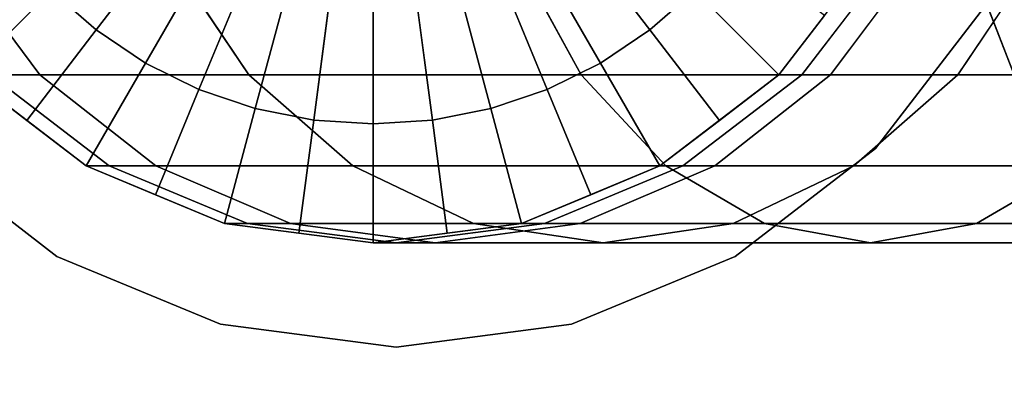
# Model space of a CAD drawing. Extents: x -0.609 to 0.05, y -0.135 to 0.
# Drawn here: x -0.562 to -0.534, y -0.094 to -0.084 of the extents above; entities that cross this region are included whole.
import ezdxf

# ---------------------------------------------------------------- set-up
doc = ezdxf.new("R2010")
doc.units = 0
for name, color, linetype in [('L0_GEO_HW', 7, 'CONTINUOUS'), ('L17_GEO_EXTRUSION5', 7, 'CONTINUOUS'), ('L2_GEO_12', 7, 'CONTINUOUS'), ('L5_GEO_EXTRSPL_4', 7, 'CONTINUOUS')]:
    doc.layers.add(name, color=color, linetype=linetype)

msp = doc.modelspace()

# ---------------------------------------------------------------- linework, layer by layer
at = {"layer": 'L0_GEO_HW', "color": 8}
for points, invisible_edges in [([(-0.556017, -0.057562, 1.13873), (-0.551746, -0.09, 1.13873), (-0.551746, -0.057, 1.13873), (-0.556017, -0.057562, 1.13873)], 11), ([(-0.551746, -0.057, 1.13873), (-0.551746, -0.09, 1.13873), (-0.547475, -0.089438, 1.13873), (-0.551746, -0.057, 1.13873)], 13), ([(-0.551746, -0.057, 1.13873), (-0.547475, -0.089438, 1.13873), (-0.547475, -0.057562, 1.13873), (-0.551746, -0.057, 1.13873)], 11), ([(-0.559996, -0.059211, 1.13873), (-0.556017, -0.089438, 1.13873), (-0.556017, -0.057562, 1.13873), (-0.559996, -0.059211, 1.13873)], 11), ([(-0.556017, -0.057562, 1.13873), (-0.556017, -0.089438, 1.13873), (-0.551746, -0.09, 1.13873), (-0.556017, -0.057562, 1.13873)], 13), ([(-0.547475, -0.057562, 1.13873), (-0.547475, -0.089438, 1.13873), (-0.543496, -0.087789, 1.13873), (-0.547475, -0.057562, 1.13873)], 13), ([(-0.547475, -0.057562, 1.13873), (-0.543496, -0.087789, 1.13873), (-0.543496, -0.059211, 1.13873), (-0.547475, -0.057562, 1.13873)], 11), ([(-0.563413, -0.061833, 1.13873), (-0.559996, -0.087789, 1.13873), (-0.559996, -0.059211, 1.13873), (-0.563413, -0.061833, 1.13873)], 11), ([(-0.559996, -0.059211, 1.13873), (-0.559996, -0.087789, 1.13873), (-0.556017, -0.089438, 1.13873), (-0.559996, -0.059211, 1.13873)], 13), ([(-0.543496, -0.059211, 1.13873), (-0.543496, -0.087789, 1.13873), (-0.540079, -0.085167, 1.13873), (-0.543496, -0.059211, 1.13873)], 13), ([(-0.543496, -0.059211, 1.13873), (-0.540079, -0.085167, 1.13873), (-0.540079, -0.061833, 1.13873), (-0.543496, -0.059211, 1.13873)], 11), ([(-0.563413, -0.061833, 1.13873), (-0.563413, -0.085167, 1.13873), (-0.559996, -0.087789, 1.13873), (-0.563413, -0.061833, 1.13873)], 13), ([(-0.540079, -0.061833, 1.13873), (-0.540079, -0.085167, 1.13873), (-0.537457, -0.08175, 1.13873), (-0.540079, -0.061833, 1.13873)], 13), ([(-0.566035, -0.08175, 0.088645), (-0.561323, -0.085167, 0.072938), (-0.563413, -0.085167, 0.088817), (-0.566035, -0.08175, 0.088645)], 9), ([(-0.561323, -0.085167, 0.072938), (-0.566035, -0.08175, 0.088645), (-0.563878, -0.08175, 0.072254), (-0.561323, -0.085167, 0.072938)], 9), ([(-0.563878, -0.08175, 0.072254), (-0.555316, -0.085167, 0.058437), (-0.561323, -0.085167, 0.072938), (-0.563878, -0.08175, 0.072254)], 9), ([(-0.555316, -0.085167, 0.058437), (-0.563878, -0.08175, 0.072254), (-0.557607, -0.08175, 0.057115), (-0.555316, -0.085167, 0.058437)], 9), ([(-0.557607, -0.08175, 0.057115), (-0.545761, -0.085167, 0.045985), (-0.555316, -0.085167, 0.058437), (-0.557607, -0.08175, 0.057115)], 9), ([(-0.545761, -0.085167, 0.045985), (-0.557607, -0.08175, 0.057115), (-0.547631, -0.08175, 0.044115), (-0.545761, -0.085167, 0.045985)], 9), ([(-0.534631, -0.08175, 0.034139), (-0.545761, -0.085167, 0.045985), (-0.547631, -0.08175, 0.044115), (-0.534631, -0.08175, 0.034139)], 9), ([(-0.545761, -0.085167, 0.045985), (-0.534631, -0.08175, 0.034139), (-0.533309, -0.085167, 0.03643), (-0.545761, -0.085167, 0.045985)], 9), ([(-0.540079, -0.085167, 0.090346), (-0.537457, -0.08175, 1.13873), (-0.540079, -0.085167, 1.13873), (-0.540079, -0.085167, 0.090346)], 9), ([(-0.537457, -0.08175, 1.13873), (-0.540079, -0.085167, 0.090346), (-0.537457, -0.08175, 0.090518), (-0.537457, -0.08175, 1.13873)], 9), ([(-0.538589, -0.085167, 0.07903), (-0.537457, -0.08175, 0.090518), (-0.540079, -0.085167, 0.090346), (-0.538589, -0.085167, 0.07903)], 9), ([(-0.537457, -0.08175, 0.090518), (-0.538589, -0.085167, 0.07903), (-0.536034, -0.08175, 0.079714), (-0.537457, -0.08175, 0.090518)], 9), ([(-0.534934, -0.085167, 0.070205), (-0.536034, -0.08175, 0.079714), (-0.538589, -0.085167, 0.07903), (-0.534934, -0.085167, 0.070205)], 9), ([(-0.536034, -0.08175, 0.079714), (-0.534934, -0.085167, 0.070205), (-0.532643, -0.08175, 0.071528), (-0.536034, -0.08175, 0.079714)], 9), ([(-0.529119, -0.085167, 0.062627), (-0.532643, -0.08175, 0.071528), (-0.534934, -0.085167, 0.070205), (-0.529119, -0.085167, 0.062627)], 9), ([(-0.519492, -0.08175, 0.027869), (-0.533309, -0.085167, 0.03643), (-0.534631, -0.08175, 0.034139), (-0.519492, -0.08175, 0.027869)], 9), ([(-0.559996, -0.087789, 0.089041), (-0.563413, -0.085167, 1.13873), (-0.563413, -0.085167, 0.088817), (-0.559996, -0.087789, 0.089041)], 9), ([(-0.563413, -0.085167, 1.13873), (-0.559996, -0.087789, 0.089041), (-0.559996, -0.087789, 1.13873), (-0.563413, -0.085167, 1.13873)], 9), ([(-0.557994, -0.087789, 0.07383), (-0.563413, -0.085167, 0.088817), (-0.561323, -0.085167, 0.072938), (-0.557994, -0.087789, 0.07383)], 9), ([(-0.563413, -0.085167, 0.088817), (-0.557994, -0.087789, 0.07383), (-0.559996, -0.087789, 0.089041), (-0.563413, -0.085167, 0.088817)], 9), ([(-0.552331, -0.087789, 0.060161), (-0.561323, -0.085167, 0.072938), (-0.555316, -0.085167, 0.058437), (-0.552331, -0.087789, 0.060161)], 9), ([(-0.561323, -0.085167, 0.072938), (-0.552331, -0.087789, 0.060161), (-0.557994, -0.087789, 0.07383), (-0.561323, -0.085167, 0.072938)], 9), ([(-0.543324, -0.087789, 0.048422), (-0.555316, -0.085167, 0.058437), (-0.545761, -0.085167, 0.045985), (-0.543324, -0.087789, 0.048422)], 9), ([(-0.555316, -0.085167, 0.058437), (-0.543324, -0.087789, 0.048422), (-0.552331, -0.087789, 0.060161), (-0.555316, -0.085167, 0.058437)], 9), ([(-0.531585, -0.087789, 0.039415), (-0.545761, -0.085167, 0.045985), (-0.533309, -0.085167, 0.03643), (-0.531585, -0.087789, 0.039415)], 9), ([(-0.545761, -0.085167, 0.045985), (-0.531585, -0.087789, 0.039415), (-0.543324, -0.087789, 0.048422), (-0.545761, -0.085167, 0.045985)], 9), ([(-0.540079, -0.085167, 0.090346), (-0.543496, -0.087789, 1.13873), (-0.543496, -0.087789, 0.090122), (-0.540079, -0.085167, 0.090346)], 9), ([(-0.543496, -0.087789, 1.13873), (-0.540079, -0.085167, 0.090346), (-0.540079, -0.085167, 1.13873), (-0.543496, -0.087789, 1.13873)], 9), ([(-0.538589, -0.085167, 0.07903), (-0.543496, -0.087789, 0.090122), (-0.541918, -0.087789, 0.078138), (-0.538589, -0.085167, 0.07903)], 9), ([(-0.543496, -0.087789, 0.090122), (-0.538589, -0.085167, 0.07903), (-0.540079, -0.085167, 0.090346), (-0.543496, -0.087789, 0.090122)], 9), ([(-0.534934, -0.085167, 0.070205), (-0.541918, -0.087789, 0.078138), (-0.537919, -0.087789, 0.068482), (-0.534934, -0.085167, 0.070205)], 9), ([(-0.541918, -0.087789, 0.078138), (-0.534934, -0.085167, 0.070205), (-0.538589, -0.085167, 0.07903), (-0.541918, -0.087789, 0.078138)], 9), ([(-0.529119, -0.085167, 0.062627), (-0.537919, -0.087789, 0.068482), (-0.531556, -0.087789, 0.06019), (-0.529119, -0.085167, 0.062627)], 9), ([(-0.537919, -0.087789, 0.068482), (-0.529119, -0.085167, 0.062627), (-0.534934, -0.085167, 0.070205), (-0.537919, -0.087789, 0.068482)], 9), ([(-0.556017, -0.089438, 0.089302), (-0.559996, -0.087789, 1.13873), (-0.559996, -0.087789, 0.089041), (-0.556017, -0.089438, 0.089302)], 9), ([(-0.559996, -0.087789, 1.13873), (-0.556017, -0.089438, 0.089302), (-0.556017, -0.089438, 1.13873), (-0.559996, -0.087789, 1.13873)], 9), ([(-0.554116, -0.089438, 0.074869), (-0.559996, -0.087789, 0.089041), (-0.557994, -0.087789, 0.07383), (-0.554116, -0.089438, 0.074869)], 9), ([(-0.559996, -0.087789, 0.089041), (-0.554116, -0.089438, 0.074869), (-0.556017, -0.089438, 0.089302), (-0.559996, -0.087789, 0.089041)], 9), ([(-0.548855, -0.089438, 0.062168), (-0.557994, -0.087789, 0.07383), (-0.552331, -0.087789, 0.060161), (-0.548855, -0.089438, 0.062168)], 9), ([(-0.557994, -0.087789, 0.07383), (-0.548855, -0.089438, 0.062168), (-0.554116, -0.089438, 0.074869), (-0.557994, -0.087789, 0.07383)], 9), ([(-0.540486, -0.089438, 0.05126), (-0.552331, -0.087789, 0.060161), (-0.543324, -0.087789, 0.048422), (-0.540486, -0.089438, 0.05126)], 9), ([(-0.552331, -0.087789, 0.060161), (-0.540486, -0.089438, 0.05126), (-0.548855, -0.089438, 0.062168), (-0.552331, -0.087789, 0.060161)], 9), ([(-0.543496, -0.087789, 0.090122), (-0.547475, -0.089438, 1.13873), (-0.547475, -0.089438, 0.089861), (-0.543496, -0.087789, 0.090122)], 9), ([(-0.547475, -0.089438, 1.13873), (-0.543496, -0.087789, 0.090122), (-0.543496, -0.087789, 1.13873), (-0.547475, -0.089438, 1.13873)], 9), ([(-0.541918, -0.087789, 0.078138), (-0.547475, -0.089438, 0.089861), (-0.545795, -0.089438, 0.077099), (-0.541918, -0.087789, 0.078138)], 9), ([(-0.547475, -0.089438, 0.089861), (-0.541918, -0.087789, 0.078138), (-0.543496, -0.087789, 0.090122), (-0.547475, -0.089438, 0.089861)], 9), ([(-0.537919, -0.087789, 0.068482), (-0.545795, -0.089438, 0.077099), (-0.541395, -0.089438, 0.066475), (-0.537919, -0.087789, 0.068482)], 9), ([(-0.545795, -0.089438, 0.077099), (-0.537919, -0.087789, 0.068482), (-0.541918, -0.087789, 0.078138), (-0.545795, -0.089438, 0.077099)], 9), ([(-0.529579, -0.089438, 0.042891), (-0.543324, -0.087789, 0.048422), (-0.531585, -0.087789, 0.039415), (-0.529579, -0.089438, 0.042891)], 9), ([(-0.543324, -0.087789, 0.048422), (-0.529579, -0.089438, 0.042891), (-0.540486, -0.089438, 0.05126), (-0.543324, -0.087789, 0.048422)], 9), ([(-0.531556, -0.087789, 0.06019), (-0.541395, -0.089438, 0.066475), (-0.534394, -0.089438, 0.057352), (-0.531556, -0.087789, 0.06019)], 9), ([(-0.541395, -0.089438, 0.066475), (-0.531556, -0.087789, 0.06019), (-0.537919, -0.087789, 0.068482), (-0.541395, -0.089438, 0.066475)], 9), ([(-0.523264, -0.087789, 0.053827), (-0.534394, -0.089438, 0.057352), (-0.525271, -0.089438, 0.050351), (-0.523264, -0.087789, 0.053827)], 9), ([(-0.534394, -0.089438, 0.057352), (-0.523264, -0.087789, 0.053827), (-0.531556, -0.087789, 0.06019), (-0.534394, -0.089438, 0.057352)], 9), ([(-0.551746, -0.09, 0.089581), (-0.556017, -0.089438, 1.13873), (-0.556017, -0.089438, 0.089302), (-0.551746, -0.09, 0.089581)], 9), ([(-0.556017, -0.089438, 1.13873), (-0.551746, -0.09, 0.089581), (-0.551746, -0.09, 1.13873), (-0.556017, -0.089438, 1.13873)], 9), ([(-0.549956, -0.09, 0.075984), (-0.556017, -0.089438, 0.089302), (-0.554116, -0.089438, 0.074869), (-0.549956, -0.09, 0.075984)], 9), ([(-0.556017, -0.089438, 0.089302), (-0.549956, -0.09, 0.075984), (-0.551746, -0.09, 0.089581), (-0.556017, -0.089438, 0.089302)], 9), ([(-0.545125, -0.09, 0.064321), (-0.554116, -0.089438, 0.074869), (-0.548855, -0.089438, 0.062168), (-0.545125, -0.09, 0.064321)], 9), ([(-0.554116, -0.089438, 0.074869), (-0.545125, -0.09, 0.064321), (-0.549956, -0.09, 0.075984), (-0.554116, -0.089438, 0.074869)], 9), ([(-0.547475, -0.089438, 0.089861), (-0.551746, -0.09, 1.13873), (-0.551746, -0.09, 0.089581), (-0.547475, -0.089438, 0.089861)], 9), ([(-0.551746, -0.09, 1.13873), (-0.547475, -0.089438, 0.089861), (-0.547475, -0.089438, 1.13873), (-0.551746, -0.09, 1.13873)], 9), ([(-0.545795, -0.089438, 0.077099), (-0.551746, -0.09, 0.089581), (-0.549956, -0.09, 0.075984), (-0.545795, -0.089438, 0.077099)], 9), ([(-0.551746, -0.09, 0.089581), (-0.545795, -0.089438, 0.077099), (-0.547475, -0.089438, 0.089861), (-0.551746, -0.09, 0.089581)], 9), ([(-0.541395, -0.089438, 0.066475), (-0.549956, -0.09, 0.075984), (-0.545125, -0.09, 0.064321), (-0.541395, -0.089438, 0.066475)], 9), ([(-0.549956, -0.09, 0.075984), (-0.541395, -0.089438, 0.066475), (-0.545795, -0.089438, 0.077099), (-0.549956, -0.09, 0.075984)], 9), ([(-0.53744, -0.09, 0.054306), (-0.548855, -0.089438, 0.062168), (-0.540486, -0.089438, 0.05126), (-0.53744, -0.09, 0.054306)], 9), ([(-0.548855, -0.089438, 0.062168), (-0.53744, -0.09, 0.054306), (-0.545125, -0.09, 0.064321), (-0.548855, -0.089438, 0.062168)], 9), ([(-0.534394, -0.089438, 0.057352), (-0.545125, -0.09, 0.064321), (-0.53744, -0.09, 0.054306), (-0.534394, -0.089438, 0.057352)], 9), ([(-0.545125, -0.09, 0.064321), (-0.534394, -0.089438, 0.057352), (-0.541395, -0.089438, 0.066475), (-0.545125, -0.09, 0.064321)], 9), ([(-0.527425, -0.09, 0.046621), (-0.540486, -0.089438, 0.05126), (-0.529579, -0.089438, 0.042891), (-0.527425, -0.09, 0.046621)], 9), ([(-0.540486, -0.089438, 0.05126), (-0.527425, -0.09, 0.046621), (-0.53744, -0.09, 0.054306), (-0.540486, -0.089438, 0.05126)], 9), ([(-0.525271, -0.089438, 0.050351), (-0.53744, -0.09, 0.054306), (-0.527425, -0.09, 0.046621), (-0.525271, -0.089438, 0.050351)], 9), ([(-0.53744, -0.09, 0.054306), (-0.525271, -0.089438, 0.050351), (-0.534394, -0.089438, 0.057352), (-0.53744, -0.09, 0.054306)], 9)]:
    msp.add_3dface(points, dxfattribs=dict(at, invisible_edges=invisible_edges))
at = {"layer": 'L17_GEO_EXTRUSION5', "color": 8}
for points, invisible_edges in [([(-0.556017, -0.089438, 1.1377), (-0.556017, -0.057562, 1.1377), (-0.551746, -0.057, 1.1377), (-0.556017, -0.089438, 1.1377)], 13), ([(-0.556017, -0.089438, 1.1377), (-0.551746, -0.057, 1.1377), (-0.551746, -0.09, 1.1377), (-0.556017, -0.089438, 1.1377)], 11), ([(-0.551746, -0.09, 1.1377), (-0.551746, -0.057, 1.1377), (-0.547475, -0.057562, 1.1377), (-0.551746, -0.09, 1.1377)], 13), ([(-0.559996, -0.087789, 1.1377), (-0.559996, -0.059211, 1.1377), (-0.556017, -0.057562, 1.1377), (-0.559996, -0.087789, 1.1377)], 13), ([(-0.559996, -0.087789, 1.1377), (-0.556017, -0.057562, 1.1377), (-0.556017, -0.089438, 1.1377), (-0.559996, -0.087789, 1.1377)], 11), ([(-0.551746, -0.09, 1.1377), (-0.547475, -0.057562, 1.1377), (-0.547475, -0.089438, 1.1377), (-0.551746, -0.09, 1.1377)], 11), ([(-0.547475, -0.089438, 1.1377), (-0.547475, -0.057562, 1.1377), (-0.543496, -0.059211, 1.1377), (-0.547475, -0.089438, 1.1377)], 13), ([(-0.563413, -0.085167, 1.1377), (-0.563413, -0.061833, 1.1377), (-0.559996, -0.059211, 1.1377), (-0.563413, -0.085167, 1.1377)], 13), ([(-0.563413, -0.085167, 1.1377), (-0.559996, -0.059211, 1.1377), (-0.559996, -0.087789, 1.1377), (-0.563413, -0.085167, 1.1377)], 11), ([(-0.547475, -0.089438, 1.1377), (-0.543496, -0.059211, 1.1377), (-0.543496, -0.087789, 1.1377), (-0.547475, -0.089438, 1.1377)], 11), ([(-0.543496, -0.087789, 1.1377), (-0.543496, -0.059211, 1.1377), (-0.540079, -0.061833, 1.1377), (-0.543496, -0.087789, 1.1377)], 13), ([(-0.543496, -0.087789, 1.1377), (-0.540079, -0.061833, 1.1377), (-0.540079, -0.085167, 1.1377), (-0.543496, -0.087789, 1.1377)], 11), ([(-0.540079, -0.085167, 1.1377), (-0.540079, -0.061833, 1.1377), (-0.537457, -0.06525, 1.1377), (-0.540079, -0.085167, 1.1377)], 13), ([(-0.540079, -0.085167, 1.1377), (-0.537457, -0.06525, 1.1377), (-0.537457, -0.08175, 1.1377), (-0.540079, -0.085167, 1.1377)], 11), ([(-0.551746, -0.0735, 1.1395), (-0.560995, -0.082749, 1.139072), (-0.559709, -0.083878, 1.139072), (-0.551746, -0.0735, 1.1395)], 8), ([(-0.551746, -0.0735, 1.1395), (-0.559709, -0.083878, 1.139072), (-0.558286, -0.084828, 1.139072), (-0.551746, -0.0735, 1.1395)], 8), ([(-0.551746, -0.0735, 1.1395), (-0.558286, -0.084828, 1.139072), (-0.556752, -0.085585, 1.139072), (-0.551746, -0.0735, 1.1395)], 8), ([(-0.551746, -0.0735, 1.1395), (-0.556752, -0.085585, 1.139072), (-0.555132, -0.086135, 1.139072), (-0.551746, -0.0735, 1.1395)], 8), ([(-0.551746, -0.0735, 1.1395), (-0.555132, -0.086135, 1.139072), (-0.553453, -0.086469, 1.139072), (-0.551746, -0.0735, 1.1395)], 8), ([(-0.551746, -0.0735, 1.1395), (-0.553453, -0.086469, 1.139072), (-0.551746, -0.086581, 1.139072), (-0.551746, -0.0735, 1.1395)], 8), ([(-0.542497, -0.082749, 1.139072), (-0.551746, -0.0735, 1.1395), (-0.543783, -0.083878, 1.139072), (-0.542497, -0.082749, 1.139072)], 8), ([(-0.543783, -0.083878, 1.139072), (-0.551746, -0.0735, 1.1395), (-0.545206, -0.084828, 1.139072), (-0.543783, -0.083878, 1.139072)], 8), ([(-0.545206, -0.084828, 1.139072), (-0.551746, -0.0735, 1.1395), (-0.54674, -0.085585, 1.139072), (-0.545206, -0.084828, 1.139072)], 8), ([(-0.54674, -0.085585, 1.139072), (-0.551746, -0.0735, 1.1395), (-0.54836, -0.086135, 1.139072), (-0.54674, -0.085585, 1.139072)], 8), ([(-0.54836, -0.086135, 1.139072), (-0.551746, -0.0735, 1.1395), (-0.550039, -0.086469, 1.139072), (-0.54836, -0.086135, 1.139072)], 8), ([(-0.550039, -0.086469, 1.139072), (-0.551746, -0.0735, 1.1395), (-0.551746, -0.086581, 1.139072), (-0.550039, -0.086469, 1.139072)], 8), ([(-0.562124, -0.081463, 1.139072), (-0.563413, -0.085167, 1.138735), (-0.560995, -0.082749, 1.139072), (-0.562124, -0.081463, 1.139072)], 9), ([(-0.540079, -0.085167, 1.138735), (-0.541368, -0.081463, 1.139072), (-0.542497, -0.082749, 1.139072), (-0.540079, -0.085167, 1.138735)], 9), ([(-0.541368, -0.081463, 1.139072), (-0.540079, -0.085167, 1.138735), (-0.538768, -0.083459, 1.138749), (-0.541368, -0.081463, 1.139072)], 9), ([(-0.538768, -0.083459, 1.138749), (-0.540079, -0.085167, 1.1377), (-0.537457, -0.08175, 1.1377), (-0.538768, -0.083459, 1.138749)], 13), ([(-0.561705, -0.086478, 1.138749), (-0.560995, -0.082749, 1.139072), (-0.563413, -0.085167, 1.138735), (-0.561705, -0.086478, 1.138749)], 9), ([(-0.560995, -0.082749, 1.139072), (-0.561705, -0.086478, 1.138749), (-0.559709, -0.083878, 1.139072), (-0.560995, -0.082749, 1.139072)], 9), ([(-0.541787, -0.086478, 1.138749), (-0.542497, -0.082749, 1.139072), (-0.543783, -0.083878, 1.139072), (-0.541787, -0.086478, 1.138749)], 9), ([(-0.542497, -0.082749, 1.139072), (-0.541787, -0.086478, 1.138749), (-0.540079, -0.085167, 1.138735), (-0.542497, -0.082749, 1.139072)], 9), ([(-0.540079, -0.085167, 1.1377), (-0.538768, -0.083459, 1.138749), (-0.540079, -0.085167, 1.138735), (-0.540079, -0.085167, 1.1377)], 9), ([(-0.559996, -0.087789, 1.138735), (-0.559709, -0.083878, 1.139072), (-0.561705, -0.086478, 1.138749), (-0.559996, -0.087789, 1.138735)], 9), ([(-0.559709, -0.083878, 1.139072), (-0.559996, -0.087789, 1.138735), (-0.558286, -0.084828, 1.139072), (-0.559709, -0.083878, 1.139072)], 9), ([(-0.543496, -0.087789, 1.138735), (-0.543783, -0.083878, 1.139072), (-0.545206, -0.084828, 1.139072), (-0.543496, -0.087789, 1.138735)], 9), ([(-0.543783, -0.083878, 1.139072), (-0.543496, -0.087789, 1.138735), (-0.541787, -0.086478, 1.138749), (-0.543783, -0.083878, 1.139072)], 9), ([(-0.558006, -0.088614, 1.138749), (-0.558286, -0.084828, 1.139072), (-0.559996, -0.087789, 1.138735), (-0.558006, -0.088614, 1.138749)], 9), ([(-0.558286, -0.084828, 1.139072), (-0.558006, -0.088614, 1.138749), (-0.556752, -0.085585, 1.139072), (-0.558286, -0.084828, 1.139072)], 9), ([(-0.545486, -0.088614, 1.138749), (-0.545206, -0.084828, 1.139072), (-0.54674, -0.085585, 1.139072), (-0.545486, -0.088614, 1.138749)], 9), ([(-0.545206, -0.084828, 1.139072), (-0.545486, -0.088614, 1.138749), (-0.543496, -0.087789, 1.138735), (-0.545206, -0.084828, 1.139072)], 9), ([(-0.559996, -0.087789, 1.138735), (-0.563413, -0.085167, 1.1377), (-0.559996, -0.087789, 1.1377), (-0.559996, -0.087789, 1.138735)], 9), ([(-0.563413, -0.085167, 1.1377), (-0.559996, -0.087789, 1.138735), (-0.563413, -0.085167, 1.138735), (-0.563413, -0.085167, 1.1377)], 11), ([(-0.563413, -0.085167, 1.138735), (-0.559996, -0.087789, 1.138735), (-0.561705, -0.086478, 1.138749), (-0.563413, -0.085167, 1.138735)], 9), ([(-0.540079, -0.085167, 1.1377), (-0.543496, -0.087789, 1.138735), (-0.543496, -0.087789, 1.1377), (-0.540079, -0.085167, 1.1377)], 9), ([(-0.543496, -0.087789, 1.138735), (-0.540079, -0.085167, 1.1377), (-0.540079, -0.085167, 1.138735), (-0.543496, -0.087789, 1.138735)], 13), ([(-0.543496, -0.087789, 1.138735), (-0.540079, -0.085167, 1.138735), (-0.541787, -0.086478, 1.138749), (-0.543496, -0.087789, 1.138735)], 9), ([(-0.556017, -0.089438, 1.138735), (-0.556752, -0.085585, 1.139072), (-0.558006, -0.088614, 1.138749), (-0.556017, -0.089438, 1.138735)], 9), ([(-0.556752, -0.085585, 1.139072), (-0.556017, -0.089438, 1.138735), (-0.555132, -0.086135, 1.139072), (-0.556752, -0.085585, 1.139072)], 9), ([(-0.547475, -0.089438, 1.138735), (-0.54674, -0.085585, 1.139072), (-0.54836, -0.086135, 1.139072), (-0.547475, -0.089438, 1.138735)], 9), ([(-0.54674, -0.085585, 1.139072), (-0.547475, -0.089438, 1.138735), (-0.545486, -0.088614, 1.138749), (-0.54674, -0.085585, 1.139072)], 9), ([(-0.553881, -0.089719, 1.138749), (-0.555132, -0.086135, 1.139072), (-0.556017, -0.089438, 1.138735), (-0.553881, -0.089719, 1.138749)], 9), ([(-0.555132, -0.086135, 1.139072), (-0.553881, -0.089719, 1.138749), (-0.553453, -0.086469, 1.139072), (-0.555132, -0.086135, 1.139072)], 9), ([(-0.549611, -0.089719, 1.138749), (-0.54836, -0.086135, 1.139072), (-0.550039, -0.086469, 1.139072), (-0.549611, -0.089719, 1.138749)], 9), ([(-0.54836, -0.086135, 1.139072), (-0.549611, -0.089719, 1.138749), (-0.547475, -0.089438, 1.138735), (-0.54836, -0.086135, 1.139072)], 9), ([(-0.551746, -0.09, 1.138735), (-0.553453, -0.086469, 1.139072), (-0.553881, -0.089719, 1.138749), (-0.551746, -0.09, 1.138735)], 9), ([(-0.553453, -0.086469, 1.139072), (-0.551746, -0.09, 1.138735), (-0.551746, -0.086581, 1.139072), (-0.553453, -0.086469, 1.139072)], 9), ([(-0.551746, -0.086581, 1.139072), (-0.549611, -0.089719, 1.138749), (-0.550039, -0.086469, 1.139072), (-0.551746, -0.086581, 1.139072)], 9), ([(-0.549611, -0.089719, 1.138749), (-0.551746, -0.086581, 1.139072), (-0.551746, -0.09, 1.138735), (-0.549611, -0.089719, 1.138749)], 9), ([(-0.556017, -0.089438, 1.138735), (-0.559996, -0.087789, 1.1377), (-0.556017, -0.089438, 1.1377), (-0.556017, -0.089438, 1.138735)], 9), ([(-0.559996, -0.087789, 1.1377), (-0.556017, -0.089438, 1.138735), (-0.559996, -0.087789, 1.138735), (-0.559996, -0.087789, 1.1377)], 11), ([(-0.559996, -0.087789, 1.138735), (-0.556017, -0.089438, 1.138735), (-0.558006, -0.088614, 1.138749), (-0.559996, -0.087789, 1.138735)], 9), ([(-0.543496, -0.087789, 1.1377), (-0.547475, -0.089438, 1.138735), (-0.547475, -0.089438, 1.1377), (-0.543496, -0.087789, 1.1377)], 9), ([(-0.547475, -0.089438, 1.138735), (-0.543496, -0.087789, 1.1377), (-0.543496, -0.087789, 1.138735), (-0.547475, -0.089438, 1.138735)], 13), ([(-0.547475, -0.089438, 1.138735), (-0.543496, -0.087789, 1.138735), (-0.545486, -0.088614, 1.138749), (-0.547475, -0.089438, 1.138735)], 9), ([(-0.551746, -0.09, 1.138735), (-0.556017, -0.089438, 1.1377), (-0.551746, -0.09, 1.1377), (-0.551746, -0.09, 1.138735)], 9), ([(-0.556017, -0.089438, 1.1377), (-0.551746, -0.09, 1.138735), (-0.556017, -0.089438, 1.138735), (-0.556017, -0.089438, 1.1377)], 11), ([(-0.556017, -0.089438, 1.138735), (-0.551746, -0.09, 1.138735), (-0.553881, -0.089719, 1.138749), (-0.556017, -0.089438, 1.138735)], 9), ([(-0.547475, -0.089438, 1.1377), (-0.551746, -0.09, 1.138735), (-0.551746, -0.09, 1.1377), (-0.547475, -0.089438, 1.1377)], 9), ([(-0.551746, -0.09, 1.138735), (-0.547475, -0.089438, 1.1377), (-0.547475, -0.089438, 1.138735), (-0.551746, -0.09, 1.138735)], 13), ([(-0.551746, -0.09, 1.138735), (-0.547475, -0.089438, 1.138735), (-0.549611, -0.089719, 1.138749), (-0.551746, -0.09, 1.138735)], 9)]:
    msp.add_3dface(points, dxfattribs=dict(at, invisible_edges=invisible_edges))
at = {"layer": 'L2_GEO_12', "color": 8}
for points, invisible_edges in [([(-0.536796, -0.08175, 0.823423), (-0.539418, -0.085167, 0.753423), (-0.539418, -0.085167, 0.823423), (-0.536796, -0.08175, 0.823423)], 9), ([(-0.539418, -0.085167, 0.753423), (-0.536796, -0.08175, 0.823423), (-0.536796, -0.08175, 0.753423), (-0.539418, -0.085167, 0.753423)], 9), ([(-0.537296, -0.087289, 0.753423), (-0.539418, -0.085167, 0.753423), (-0.536796, -0.08175, 0.753423), (-0.537296, -0.087289, 0.753423)], 13), ([(-0.539418, -0.085167, 0.823423), (-0.537296, -0.087289, 0.823423), (-0.536796, -0.08175, 0.823423), (-0.539418, -0.085167, 0.823423)], 11), ([(-0.537296, -0.087289, 0.753423), (-0.536796, -0.08175, 0.753423), (-0.534198, -0.08325, 0.753423), (-0.537296, -0.087289, 0.753423)], 11), ([(-0.536796, -0.08175, 0.823423), (-0.537296, -0.087289, 0.823423), (-0.534198, -0.08325, 0.823423), (-0.536796, -0.08175, 0.823423)], 13), ([(-0.537296, -0.087289, 0.753423), (-0.534198, -0.08325, 0.823423), (-0.537296, -0.087289, 0.823423), (-0.537296, -0.087289, 0.753423)], 9), ([(-0.534198, -0.08325, 0.823423), (-0.537296, -0.087289, 0.753423), (-0.534198, -0.08325, 0.753423), (-0.534198, -0.08325, 0.823423)], 9), ([(-0.564874, -0.087289, 0.753423), (-0.562752, -0.085167, 0.753423), (-0.560835, -0.090387, 0.753423), (-0.564874, -0.087289, 0.753423)], 11), ([(-0.562752, -0.085167, 0.823423), (-0.564874, -0.087289, 0.823423), (-0.560835, -0.090387, 0.823423), (-0.562752, -0.085167, 0.823423)], 13), ([(-0.562752, -0.085167, 0.753423), (-0.559335, -0.087789, 0.823423), (-0.559335, -0.087789, 0.753423), (-0.562752, -0.085167, 0.753423)], 9), ([(-0.559335, -0.087789, 0.823423), (-0.562752, -0.085167, 0.753423), (-0.562752, -0.085167, 0.823423), (-0.559335, -0.087789, 0.823423)], 9), ([(-0.560835, -0.090387, 0.753423), (-0.562752, -0.085167, 0.753423), (-0.559335, -0.087789, 0.753423), (-0.560835, -0.090387, 0.753423)], 13), ([(-0.562752, -0.085167, 0.823423), (-0.560835, -0.090387, 0.823423), (-0.559335, -0.087789, 0.823423), (-0.562752, -0.085167, 0.823423)], 11), ([(-0.542835, -0.087789, 0.823423), (-0.539418, -0.085167, 0.753423), (-0.542835, -0.087789, 0.753423), (-0.542835, -0.087789, 0.823423)], 9), ([(-0.539418, -0.085167, 0.753423), (-0.542835, -0.087789, 0.823423), (-0.539418, -0.085167, 0.823423), (-0.539418, -0.085167, 0.753423)], 9), ([(-0.541335, -0.090387, 0.753423), (-0.542835, -0.087789, 0.753423), (-0.539418, -0.085167, 0.753423), (-0.541335, -0.090387, 0.753423)], 13), ([(-0.542835, -0.087789, 0.823423), (-0.541335, -0.090387, 0.823423), (-0.539418, -0.085167, 0.823423), (-0.542835, -0.087789, 0.823423)], 11), ([(-0.541335, -0.090387, 0.753423), (-0.539418, -0.085167, 0.753423), (-0.537296, -0.087289, 0.753423), (-0.541335, -0.090387, 0.753423)], 11), ([(-0.539418, -0.085167, 0.823423), (-0.541335, -0.090387, 0.823423), (-0.537296, -0.087289, 0.823423), (-0.539418, -0.085167, 0.823423)], 13), ([(-0.560835, -0.090387, 0.823423), (-0.564874, -0.087289, 0.753423), (-0.560835, -0.090387, 0.753423), (-0.560835, -0.090387, 0.823423)], 9), ([(-0.564874, -0.087289, 0.753423), (-0.560835, -0.090387, 0.823423), (-0.564874, -0.087289, 0.823423), (-0.564874, -0.087289, 0.753423)], 9), ([(-0.537296, -0.087289, 0.753423), (-0.541335, -0.090387, 0.823423), (-0.541335, -0.090387, 0.753423), (-0.537296, -0.087289, 0.753423)], 9), ([(-0.541335, -0.090387, 0.823423), (-0.537296, -0.087289, 0.753423), (-0.537296, -0.087289, 0.823423), (-0.541335, -0.090387, 0.823423)], 9), ([(-0.560835, -0.090387, 0.753423), (-0.559335, -0.087789, 0.753423), (-0.556132, -0.092336, 0.753423), (-0.560835, -0.090387, 0.753423)], 11), ([(-0.559335, -0.087789, 0.823423), (-0.560835, -0.090387, 0.823423), (-0.556132, -0.092336, 0.823423), (-0.559335, -0.087789, 0.823423)], 13), ([(-0.559335, -0.087789, 0.753423), (-0.555356, -0.089438, 0.823423), (-0.555356, -0.089438, 0.753423), (-0.559335, -0.087789, 0.753423)], 9), ([(-0.555356, -0.089438, 0.823423), (-0.559335, -0.087789, 0.753423), (-0.559335, -0.087789, 0.823423), (-0.555356, -0.089438, 0.823423)], 9), ([(-0.556132, -0.092336, 0.753423), (-0.559335, -0.087789, 0.753423), (-0.555356, -0.089438, 0.753423), (-0.556132, -0.092336, 0.753423)], 13), ([(-0.559335, -0.087789, 0.823423), (-0.556132, -0.092336, 0.823423), (-0.555356, -0.089438, 0.823423), (-0.559335, -0.087789, 0.823423)], 11), ([(-0.546814, -0.089438, 0.823423), (-0.542835, -0.087789, 0.753423), (-0.546814, -0.089438, 0.753423), (-0.546814, -0.089438, 0.823423)], 9), ([(-0.542835, -0.087789, 0.753423), (-0.546814, -0.089438, 0.823423), (-0.542835, -0.087789, 0.823423), (-0.542835, -0.087789, 0.753423)], 9), ([(-0.546038, -0.092336, 0.753423), (-0.546814, -0.089438, 0.753423), (-0.542835, -0.087789, 0.753423), (-0.546038, -0.092336, 0.753423)], 13), ([(-0.546814, -0.089438, 0.823423), (-0.546038, -0.092336, 0.823423), (-0.542835, -0.087789, 0.823423), (-0.546814, -0.089438, 0.823423)], 11), ([(-0.546038, -0.092336, 0.753423), (-0.542835, -0.087789, 0.753423), (-0.541335, -0.090387, 0.753423), (-0.546038, -0.092336, 0.753423)], 11), ([(-0.542835, -0.087789, 0.823423), (-0.546038, -0.092336, 0.823423), (-0.541335, -0.090387, 0.823423), (-0.542835, -0.087789, 0.823423)], 13), ([(-0.556132, -0.092336, 0.753423), (-0.555356, -0.089438, 0.753423), (-0.551085, -0.093, 0.753423), (-0.556132, -0.092336, 0.753423)], 11), ([(-0.555356, -0.089438, 0.823423), (-0.556132, -0.092336, 0.823423), (-0.551085, -0.093, 0.823423), (-0.555356, -0.089438, 0.823423)], 13), ([(-0.555356, -0.089438, 0.753423), (-0.551085, -0.09, 0.823423), (-0.551085, -0.09, 0.753423), (-0.555356, -0.089438, 0.753423)], 9), ([(-0.551085, -0.09, 0.823423), (-0.555356, -0.089438, 0.753423), (-0.555356, -0.089438, 0.823423), (-0.551085, -0.09, 0.823423)], 9), ([(-0.551085, -0.093, 0.753423), (-0.555356, -0.089438, 0.753423), (-0.551085, -0.09, 0.753423), (-0.551085, -0.093, 0.753423)], 13), ([(-0.555356, -0.089438, 0.823423), (-0.551085, -0.093, 0.823423), (-0.551085, -0.09, 0.823423), (-0.555356, -0.089438, 0.823423)], 11), ([(-0.551085, -0.09, 0.823423), (-0.546814, -0.089438, 0.753423), (-0.551085, -0.09, 0.753423), (-0.551085, -0.09, 0.823423)], 9), ([(-0.546814, -0.089438, 0.753423), (-0.551085, -0.09, 0.823423), (-0.546814, -0.089438, 0.823423), (-0.546814, -0.089438, 0.753423)], 9), ([(-0.551085, -0.093, 0.753423), (-0.551085, -0.09, 0.753423), (-0.546814, -0.089438, 0.753423), (-0.551085, -0.093, 0.753423)], 13), ([(-0.551085, -0.093, 0.753423), (-0.546814, -0.089438, 0.753423), (-0.546038, -0.092336, 0.753423), (-0.551085, -0.093, 0.753423)], 11), ([(-0.551085, -0.09, 0.823423), (-0.546038, -0.092336, 0.823423), (-0.546814, -0.089438, 0.823423), (-0.551085, -0.09, 0.823423)], 11), ([(-0.551085, -0.09, 0.823423), (-0.551085, -0.093, 0.823423), (-0.546038, -0.092336, 0.823423), (-0.551085, -0.09, 0.823423)], 13), ([(-0.556132, -0.092336, 0.823423), (-0.560835, -0.090387, 0.753423), (-0.556132, -0.092336, 0.753423), (-0.556132, -0.092336, 0.823423)], 9), ([(-0.560835, -0.090387, 0.753423), (-0.556132, -0.092336, 0.823423), (-0.560835, -0.090387, 0.823423), (-0.560835, -0.090387, 0.753423)], 9), ([(-0.541335, -0.090387, 0.753423), (-0.546038, -0.092336, 0.823423), (-0.546038, -0.092336, 0.753423), (-0.541335, -0.090387, 0.753423)], 9), ([(-0.546038, -0.092336, 0.823423), (-0.541335, -0.090387, 0.753423), (-0.541335, -0.090387, 0.823423), (-0.546038, -0.092336, 0.823423)], 9), ([(-0.551085, -0.093, 0.823423), (-0.556132, -0.092336, 0.753423), (-0.551085, -0.093, 0.753423), (-0.551085, -0.093, 0.823423)], 9), ([(-0.556132, -0.092336, 0.753423), (-0.551085, -0.093, 0.823423), (-0.556132, -0.092336, 0.823423), (-0.556132, -0.092336, 0.753423)], 9), ([(-0.546038, -0.092336, 0.753423), (-0.551085, -0.093, 0.823423), (-0.551085, -0.093, 0.753423), (-0.546038, -0.092336, 0.753423)], 9), ([(-0.551085, -0.093, 0.823423), (-0.546038, -0.092336, 0.753423), (-0.546038, -0.092336, 0.823423), (-0.551085, -0.093, 0.823423)], 9)]:
    msp.add_3dface(points, dxfattribs=dict(at, invisible_edges=invisible_edges))
at = {"layer": 'L5_GEO_EXTRSPL_4', "color": 8}
for points, invisible_edges in [([(-0.523885, -0.106726, 0.823423), (-0.534585, -0.0735, 0.823423), (-0.531292, -0.054717, 0.823423), (-0.523885, -0.106726, 0.823423)], 15), ([(-0.534585, -0.0735, 0.859423), (-0.523885, -0.106726, 0.859423), (-0.531292, -0.054717, 0.859423), (-0.534585, -0.0735, 0.859423)], 15), ([(-0.523885, -0.106726, 0.823423), (-0.535147, -0.07777, 0.823423), (-0.534585, -0.0735, 0.823423), (-0.523885, -0.106726, 0.823423)], 13), ([(-0.535147, -0.07777, 0.859423), (-0.523885, -0.106726, 0.859423), (-0.534585, -0.0735, 0.859423), (-0.535147, -0.07777, 0.859423)], 11), ([(-0.523885, -0.106726, 0.823423), (-0.536796, -0.08175, 0.823423), (-0.535147, -0.07777, 0.823423), (-0.523885, -0.106726, 0.823423)], 13), ([(-0.536796, -0.08175, 0.859423), (-0.523885, -0.106726, 0.859423), (-0.535147, -0.07777, 0.859423), (-0.536796, -0.08175, 0.859423)], 11), ([(-0.523885, -0.106726, 0.823423), (-0.539418, -0.085167, 0.823423), (-0.536796, -0.08175, 0.823423), (-0.523885, -0.106726, 0.823423)], 13), ([(-0.536796, -0.08175, 0.859423), (-0.539418, -0.085167, 0.823423), (-0.539418, -0.085167, 0.859423), (-0.536796, -0.08175, 0.859423)], 9), ([(-0.539418, -0.085167, 0.823423), (-0.536796, -0.08175, 0.859423), (-0.536796, -0.08175, 0.823423), (-0.539418, -0.085167, 0.823423)], 9), ([(-0.539418, -0.085167, 0.859423), (-0.523885, -0.106726, 0.859423), (-0.536796, -0.08175, 0.859423), (-0.539418, -0.085167, 0.859423)], 11), ([(-0.559335, -0.087789, 0.823423), (-0.577285, -0.106726, 0.823423), (-0.562752, -0.085167, 0.823423), (-0.559335, -0.087789, 0.823423)], 11), ([(-0.562752, -0.085167, 0.859423), (-0.577285, -0.106726, 0.859423), (-0.559335, -0.087789, 0.859423), (-0.562752, -0.085167, 0.859423)], 11), ([(-0.562752, -0.085167, 0.823423), (-0.559335, -0.087789, 0.859423), (-0.559335, -0.087789, 0.823423), (-0.562752, -0.085167, 0.823423)], 9), ([(-0.559335, -0.087789, 0.859423), (-0.562752, -0.085167, 0.823423), (-0.562752, -0.085167, 0.859423), (-0.559335, -0.087789, 0.859423)], 9), ([(-0.523885, -0.106726, 0.823423), (-0.542835, -0.087789, 0.823423), (-0.539418, -0.085167, 0.823423), (-0.523885, -0.106726, 0.823423)], 13), ([(-0.542835, -0.087789, 0.859423), (-0.539418, -0.085167, 0.823423), (-0.542835, -0.087789, 0.823423), (-0.542835, -0.087789, 0.859423)], 9), ([(-0.539418, -0.085167, 0.823423), (-0.542835, -0.087789, 0.859423), (-0.539418, -0.085167, 0.859423), (-0.539418, -0.085167, 0.823423)], 9), ([(-0.542835, -0.087789, 0.859423), (-0.523885, -0.106726, 0.859423), (-0.539418, -0.085167, 0.859423), (-0.542835, -0.087789, 0.859423)], 11), ([(-0.577285, -0.106726, 0.823423), (-0.559335, -0.087789, 0.823423), (-0.523885, -0.106726, 0.823423), (-0.577285, -0.106726, 0.823423)], 11), ([(-0.559335, -0.087789, 0.859423), (-0.577285, -0.106726, 0.859423), (-0.523885, -0.106726, 0.859423), (-0.559335, -0.087789, 0.859423)], 13), ([(-0.523885, -0.106726, 0.823423), (-0.559335, -0.087789, 0.823423), (-0.555355, -0.089438, 0.823423), (-0.523885, -0.106726, 0.823423)], 13), ([(-0.559335, -0.087789, 0.823423), (-0.555355, -0.089438, 0.859423), (-0.555355, -0.089438, 0.823423), (-0.559335, -0.087789, 0.823423)], 9), ([(-0.555355, -0.089438, 0.859423), (-0.559335, -0.087789, 0.823423), (-0.559335, -0.087789, 0.859423), (-0.555355, -0.089438, 0.859423)], 9), ([(-0.559335, -0.087789, 0.859423), (-0.523885, -0.106726, 0.859423), (-0.555355, -0.089438, 0.859423), (-0.559335, -0.087789, 0.859423)], 11), ([(-0.523885, -0.106726, 0.823423), (-0.546814, -0.089438, 0.823423), (-0.542835, -0.087789, 0.823423), (-0.523885, -0.106726, 0.823423)], 13), ([(-0.546814, -0.089438, 0.859423), (-0.542835, -0.087789, 0.823423), (-0.546814, -0.089438, 0.823423), (-0.546814, -0.089438, 0.859423)], 9), ([(-0.542835, -0.087789, 0.823423), (-0.546814, -0.089438, 0.859423), (-0.542835, -0.087789, 0.859423), (-0.542835, -0.087789, 0.823423)], 9), ([(-0.546814, -0.089438, 0.859423), (-0.523885, -0.106726, 0.859423), (-0.542835, -0.087789, 0.859423), (-0.546814, -0.089438, 0.859423)], 11), ([(-0.523885, -0.106726, 0.823423), (-0.555355, -0.089438, 0.823423), (-0.551085, -0.09, 0.823423), (-0.523885, -0.106726, 0.823423)], 13), ([(-0.555355, -0.089438, 0.823423), (-0.551085, -0.09, 0.859423), (-0.551085, -0.09, 0.823423), (-0.555355, -0.089438, 0.823423)], 9), ([(-0.551085, -0.09, 0.859423), (-0.555355, -0.089438, 0.823423), (-0.555355, -0.089438, 0.859423), (-0.551085, -0.09, 0.859423)], 9), ([(-0.555355, -0.089438, 0.859423), (-0.523885, -0.106726, 0.859423), (-0.551085, -0.09, 0.859423), (-0.555355, -0.089438, 0.859423)], 11), ([(-0.523885, -0.106726, 0.823423), (-0.551085, -0.09, 0.823423), (-0.546814, -0.089438, 0.823423), (-0.523885, -0.106726, 0.823423)], 13), ([(-0.551085, -0.09, 0.859423), (-0.546814, -0.089438, 0.823423), (-0.551085, -0.09, 0.823423), (-0.551085, -0.09, 0.859423)], 9), ([(-0.546814, -0.089438, 0.823423), (-0.551085, -0.09, 0.859423), (-0.546814, -0.089438, 0.859423), (-0.546814, -0.089438, 0.823423)], 9), ([(-0.551085, -0.09, 0.859423), (-0.523885, -0.106726, 0.859423), (-0.546814, -0.089438, 0.859423), (-0.551085, -0.09, 0.859423)], 11)]:
    msp.add_3dface(points, dxfattribs=dict(at, invisible_edges=invisible_edges))

doc.saveas('drawing.dxf')
